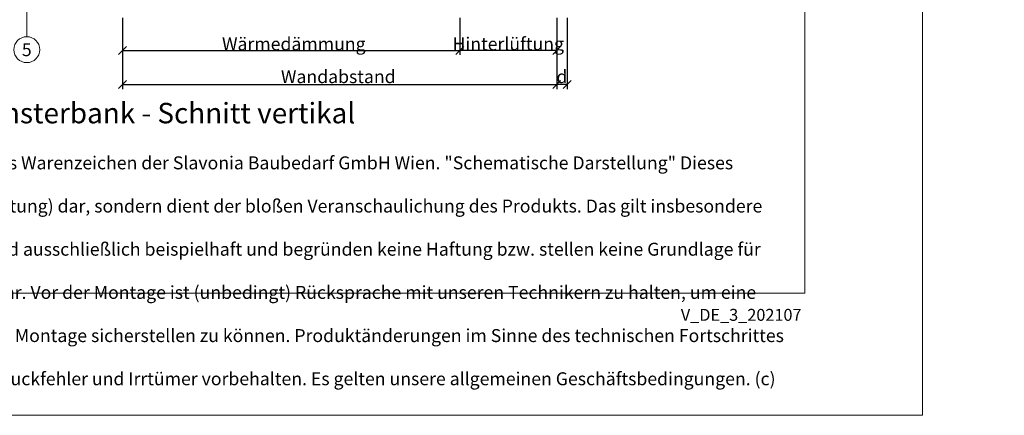
# Model space of a CAD drawing. Units: millimetres. Extents: x -1685 to 11636, y 4 to 6486.
# Drawn here: x 7178 to 7554, y 4 to 156 of the extents above; entities that cross this region are included whole.
import ezdxf

# ---------------------------------------------------------------- set-up
doc = ezdxf.new("R2010")
doc.units = ezdxf.units.MM
doc.layers.get('Defpoints').update_dxf_attribs({"lineweight": 5})
doc.layers.add('Bemassung', color=3, linetype='Continuous', lineweight=5)
doc.layers.add('Legende', color=251, linetype='Continuous', lineweight=5)
doc.layers.add('Blattrahmen_innen', color=251, linetype='Continuous', lineweight=5, true_color=0x696969)
doc.layers.add('Text_DE', color=7, linetype='Continuous')
doc.styles.get("Standard").update_dxf_attribs({"font": 'arial.ttf'})
doc.styles.add('Text-H1.9', font='arial.ttf', dxfattribs={"height": 1.9})
doc.styles.add('Text-H3', font='arial.ttf', dxfattribs={"height": 3})
doc.styles.add('Text-H5', font='arial.ttf', dxfattribs={"height": 5})
doc.dimstyles.new('ISO-25', dxfattribs={"dimtxt": 2.5, "dimasz": 3, "dimexe": 1.75, "dimexo": 0.625, "dimtad": 1, "dimtxsty": 'Standard', "dimblk": 'OBLIQUE', "dimcen": 2.5, "dimadec": 0, "dimazin": 0, "dimtfac": 1, "dimtmove": 0, "dimatfit": 3, "dimfxl": 1, "dimarcsym": 0})

# ---------------------------------------------------------------- blocks, each defined once
blk = doc.blocks.new('_Oblique')
at = {"color": 0, "linetype": 'ByBlock', "lineweight": -2}
blk.add_line((-0.5, -0.5), (0.5, 0.5), dxfattribs=at)
blk = doc.blocks.new('*D117')
at = {"layer": 'Bemassung', "color": 0, "lineweight": -2, "transparency": 16777216}
for p, q in [((7383.19, 156.3), (7383.19, 129.13)), ((7387.19, 156.3), (7387.19, 129.13)), ((7387.19, 130.88), (7383.19, 130.88))]:
    blk.add_line(p, q, dxfattribs=at)
at = {"layer": 'Defpoints', "color": 0, "transparency": 16777216}
for p in [(7383.19, 156.92), (7387.19, 156.92), (7383.19, 130.88)]:
    blk.add_point(p, dxfattribs=at)
at = {"layer": 'Bemassung', "color": 0, "lineweight": -2, "transparency": 16777216, "xscale": 3, "yscale": 3, "zscale": 3, "rotation": 180}
blk.add_blockref('_Oblique', (7383.19, 130.88), dxfattribs=at)
at = {"layer": 'Bemassung', "color": 0, "lineweight": -2, "transparency": 16777216, "xscale": 3, "yscale": 3, "zscale": 3}
blk.add_blockref('_Oblique', (7387.19, 130.88), dxfattribs=at)
blk = doc.blocks.new('*D118')
at = {"layer": 'Bemassung', "color": 0, "lineweight": -2, "transparency": 16777216}
for p, q in [((7346.19, 156.3), (7346.19, 142.15)), ((7383.19, 156.3), (7383.19, 142.15)), ((7383.19, 143.9), (7346.19, 143.9))]:
    blk.add_line(p, q, dxfattribs=at)
at = {"layer": 'Defpoints', "color": 0, "transparency": 16777216}
for p in [(7346.19, 156.92), (7383.19, 156.92), (7346.19, 143.9)]:
    blk.add_point(p, dxfattribs=at)
at = {"layer": 'Bemassung', "color": 0, "lineweight": -2, "transparency": 16777216, "xscale": 3, "yscale": 3, "zscale": 3, "rotation": 180}
blk.add_blockref('_Oblique', (7346.19, 143.9), dxfattribs=at)
at = {"layer": 'Bemassung', "color": 0, "lineweight": -2, "transparency": 16777216, "xscale": 3, "yscale": 3, "zscale": 3}
blk.add_blockref('_Oblique', (7383.19, 143.9), dxfattribs=at)
blk = doc.blocks.new('*D119')
at = {"layer": 'Bemassung', "color": 0, "lineweight": -2, "transparency": 16777216}
for p, q in [((7217.29, 156.3), (7217.29, 142.15)), ((7346.19, 156.3), (7346.19, 142.15)), ((7217.29, 143.9), (7346.19, 143.9))]:
    blk.add_line(p, q, dxfattribs=at)
at = {"layer": 'Defpoints', "color": 0, "transparency": 16777216}
for p in [(7217.29, 156.92), (7346.19, 156.92), (7346.19, 143.9)]:
    blk.add_point(p, dxfattribs=at)
at = {"layer": 'Bemassung', "color": 0, "lineweight": -2, "transparency": 16777216, "xscale": 3, "yscale": 3, "zscale": 3, "rotation": 180}
blk.add_blockref('_Oblique', (7217.29, 143.9), dxfattribs=at)
at = {"layer": 'Bemassung', "color": 0, "lineweight": -2, "transparency": 16777216, "xscale": 3, "yscale": 3, "zscale": 3}
blk.add_blockref('_Oblique', (7346.19, 143.9), dxfattribs=at)
blk = doc.blocks.new('*D120')
at = {"layer": 'Bemassung', "color": 0, "lineweight": -2, "transparency": 16777216}
for p, q in [((7217.29, 143.27), (7217.29, 129.13)), ((7383.19, 143.27), (7383.19, 129.13)), ((7217.29, 130.88), (7383.19, 130.88))]:
    blk.add_line(p, q, dxfattribs=at)
at = {"layer": 'Defpoints', "color": 0, "transparency": 16777216}
for p in [(7217.29, 143.9), (7383.19, 143.9), (7383.19, 130.88)]:
    blk.add_point(p, dxfattribs=at)
at = {"layer": 'Bemassung', "color": 0, "lineweight": -2, "transparency": 16777216, "xscale": 3, "yscale": 3, "zscale": 3, "rotation": 180}
blk.add_blockref('_Oblique', (7217.29, 130.88), dxfattribs=at)
at = {"layer": 'Bemassung', "color": 0, "lineweight": -2, "transparency": 16777216, "xscale": 3, "yscale": 3, "zscale": 3}
blk.add_blockref('_Oblique', (7383.19, 130.88), dxfattribs=at)

msp = doc.modelspace()

# ---------------------------------------------------------------- linework, layer by layer
at = {"layer": 'Blattrahmen_innen'}
msp.add_lwpolyline([(7037.258, 51.174), (7478.011, 51.174), (7478.011, 648.079), (7037.258, 648.079)], close=True, dxfattribs=at)
at = {"layer": 'Defpoints'}
msp.add_lwpolyline([(6992.286, 755.013), (7522.984, 755.013), (7522.984, 4.455), (6992.286, 4.455)], close=True, dxfattribs=at)
at = {"layer": 'Legende'}
msp.add_lwpolyline([(7180.706, 149.136), (7180.706, 284.123)], dxfattribs=at)
msp.add_circle((7180.706, 144.186), 4.95, dxfattribs=at)

# ---------------------------------------------------------------- texts
at = {"layer": 'Legende', "insert": (7180.706, 144.186), "char_height": 4.95, "attachment_point": 5, "style": 'Text-H5'}
msp.add_mtext_dynamic_manual_height_columns('5', width=10.27647, gutter_width=1, heights=[0], dxfattribs=at)
at = {"layer": 'Text_DE'}
for s, width, insert, char_height, attachment_point, style in [('\\pi80.0813;SPIDI   ist ein eingetragenes Warenzeichen der Slavonia Baubedarf GmbH Wien. "Schematische Darstellung" Dieses Dokument stellt\\P\\pi14.95025;KEINE Verlegeanleitung (Montageanleitung) dar, sondern dient der bloßen Veranschaulichung des Produkts. Das gilt insbesondere für alle\\P\\pi49.31647;bildlichen Darstellungen. Sie sind ausschließlich beispielhaft und begründen keine Haftung bzw. stellen keine Grundlage für Gewährleis-\\P\\pi39.6496;tungs- oder sonstige Ansprüche dar. Vor der Montage ist (unbedingt) Rücksprache mit unseren Technikern zu halten, um eine ordnungs-\\P\\pi83.15779;gemäße und fachgerechte Montage sicherstellen zu können. Produktänderungen im Sinne des technischen Fortschrittes vorbehalten.\\P\\pi214.04686;Druckfehler und Irrtümer vorbehalten. Es gelten unsere allgemeinen Geschäftsbedingungen. (c) Slavonia Baubedarf GmbH.', 3691.5284, (664.627, 859.061), 42.75, 1, 'Text-H1.9'), ('Fensterbank - Schnitt vertikal', 200.13481, (7159.808, 116.038), 7.81587, 7, 'Text-H5'), ('\\pi9.27267;SPIDI   ist ein eingetragenes Warenzeichen der Slavonia Baubedarf GmbH Wien. "Schematische Darstellung" Dieses Dokument stellt\\P\\pi1.7311;KEINE Verlegeanleitung (Montageanleitung) dar, sondern dient der bloßen Veranschaulichung des Produkts. Das gilt insbesondere für alle\\P\\pi5.71039;bildlichen Darstellungen. Sie sind ausschließlich beispielhaft und begründen keine Haftung bzw. stellen keine Grundlage für Gewährleis-\\P\\pi4.59106;tungs- oder sonstige Ansprüche dar. Vor der Montage ist (unbedingt) Rücksprache mit unseren Technikern zu halten, um eine ordnungs-\\P\\pi9.6289;gemäße und fachgerechte Montage sicherstellen zu können. Produktänderungen im Sinne des technischen Fortschrittes vorbehalten.\\P\\pi24.78464;Druckfehler und Irrtümer vorbehalten. Es gelten unsere allgemeinen Geschäftsbedingungen. (c) Slavonia Baubedarf GmbH.', 427.4448, (7044.563, 103.41), 4.950054, 1, 'Text-H1.9')]:
    msp.add_mtext_dynamic_manual_height_columns(s, width=width, gutter_width=1, heights=[0], dxfattribs=dict(at, insert=insert, char_height=char_height, attachment_point=attachment_point, style=style))
at = {"layer": 'Text_DE', "color": 3, "char_height": 4.95, "attachment_point": 5, "style": 'Text-H3'}
for s, insert in [('Wärmedämmung', (7282.738, 146.399)), ('Hinterlüftung', (7364.688, 146.399)), ('Wandabstand', (7299.738, 133.875)), ('d', (7385.188, 133.875))]:
    msp.add_mtext_dynamic_manual_height_columns(s, width=10.27647, gutter_width=1, heights=[0], dxfattribs=dict(at, insert=insert))
at = {"layer": 'Text_DE', "insert": (7476.741, 45.123), "char_height": 4.55926, "width": 40.07205, "attachment_point": 3, "line_spacing_factor": 0.963855}
msp.add_mtext('V_DE_3_202107', dxfattribs=at)

# ---------------------------------------------------------------- dimensions: what is measured, and where the dimension line sits
at = {"layer": 'Bemassung'}
for base, p1, p2, picture, middle in [((7346.188, 143.899), (7217.288, 156.923), (7346.188, 156.923), '*D119', (7320.288, 143.899)), ((7346.188, 143.899), (7383.188, 156.923), (7346.188, 156.923), '*D118', (7380.688, 143.899)), ((7383.188, 130.875), (7387.188, 156.923), (7383.188, 156.923), '*D117', (7385.109, 130.875)), ((7383.188, 130.875), (7217.288, 143.899), (7383.188, 143.899), '*D120', (7303.188, 130.875))]:
    dim = msp.add_linear_dim(base=base, p1=p1, p2=p2, text=' ', dimstyle='ISO-25', dxfattribs=at)
    dim.commit()
    dim.dimension.update_dxf_attribs({"geometry": picture, "text_midpoint": middle, "dimtype": 160})

doc.saveas('drawing.dxf')
